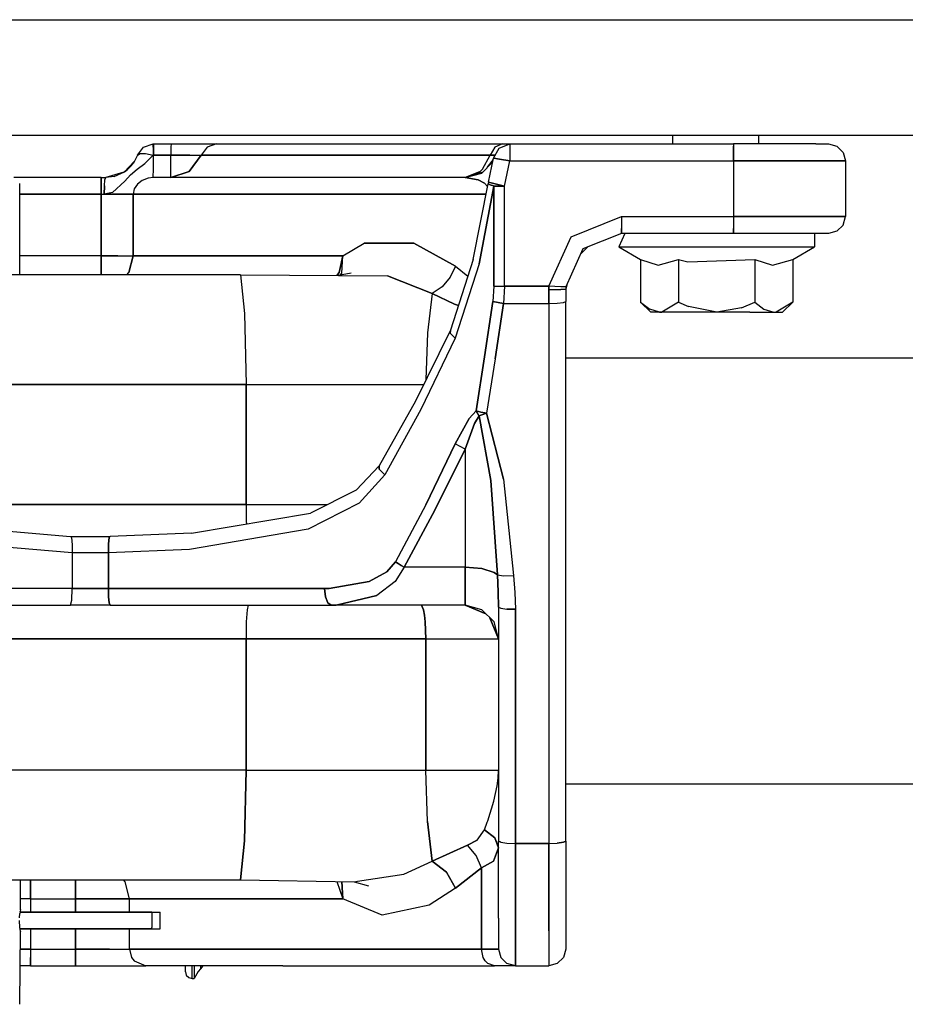
# Model space of a CAD drawing. Units: millimetres. Extents: x 529 to 8113, y 1381 to 5045.
# Drawn here: x 6099 to 6257, y 2722 to 2898 of the extents above; entities that cross this region are included whole.
import ezdxf

# ---------------------------------------------------------------- set-up
doc = ezdxf.new("R2010")
doc.units = ezdxf.units.MM
doc.layers.add('2', color=7, linetype='CONTINUOUS', true_color=0xffffff)

msp = doc.modelspace()

# ---------------------------------------------------------------- linework, layer by layer
at = {"layer": '2', "color": 18, "linetype": 'CONTINUOUS'}
for p, q in [((5972.702148, 2898.45874), (6560.601074, 2898.45874)), ((5972.702148, 2898.45874), (6560.601074, 2898.45874)), ((5375.154785, 2877.818604), (6560.601074, 2877.818604)), ((6215.438965, 2877.818604), (6215.438965, 2876.233643)), ((6230.825195, 2877.818604), (6230.825195, 2876.233643)), ((6120.891113, 2875.683105), (6122.623047, 2876.233643)), ((6122.603516, 2875.683105), (6122.623047, 2876.233643)), ((6122.623047, 2876.233643), (6122.603516, 2875.683105)), ((6122.623047, 2876.233643), (6122.689941, 2876.233643)), ((6122.689941, 2876.233643), (6122.676758, 2875.683105)), ((6122.689941, 2876.233643), (6122.676758, 2875.683105)), ((6122.689941, 2876.233643), (6125.813965, 2876.233643)), ((6125.813965, 2876.233643), (6125.800293, 2875.683105)), ((6125.813965, 2876.233643), (6125.800293, 2875.683105)), ((6125.813965, 2876.233643), (6130.891113, 2876.233643)), ((6130.891113, 2876.233643), (6133.912109, 2876.233643)), ((6133.912109, 2876.233643), (6132.246094, 2875.683105)), ((6133.912109, 2876.233643), (6132.246094, 2875.683105)), ((6133.912109, 2876.233643), (6154.627441, 2876.233643)), ((6154.627441, 2876.233643), (6185.075684, 2876.233643)), ((6185.075684, 2876.233643), (6183.70752, 2875.683105)), ((6185.075684, 2876.233643), (6183.70752, 2875.683105)), ((6184.484863, 2875.465332), (6186.382812, 2876.233643)), ((6185.075684, 2876.233643), (6186.382812, 2876.233643)), ((6186.382812, 2876.233643), (6226.371582, 2876.233643)), ((6186.382812, 2876.233643), (6186.382812, 2876.163086)), ((6186.382812, 2876.233643), (6186.382812, 2876.163086)), ((6186.382812, 2876.163086), (6186.382812, 2875.112305)), ((6186.382812, 2876.163086), (6186.382812, 2875.112305)), ((6234.871094, 2876.233643), (6226.371582, 2876.233643)), ((6226.371582, 2876.233643), (6226.371582, 2875.831787)), ((6226.371582, 2876.233643), (6226.371582, 2875.831787)), ((6241.094238, 2876.233643), (6234.871094, 2876.233643)), ((6241.094238, 2876.233643), (6243.371582, 2876.233643)), ((6243.371582, 2876.233643), (6244.871582, 2875.831787)), ((6119.794922, 2874.233643), (6119.075195, 2872.824219)), ((6119.794922, 2874.233643), (6120.891113, 2875.683105)), ((6119.794922, 2874.233643), (6120.891113, 2875.683105)), ((6119.794922, 2874.233643), (6120.882324, 2875.676758)), ((6119.794922, 2874.233643), (6120.26416, 2874.530518)), ((6119.794922, 2874.233643), (6120.26416, 2874.530518)), ((6120.26416, 2874.530518), (6121.272949, 2874.530518)), ((6120.26416, 2874.530518), (6121.272949, 2874.530518)), ((6120.882324, 2875.676758), (6120.891113, 2875.683105)), ((6121.126465, 2872.729736), (6122.591309, 2874.233398)), ((6121.126465, 2872.729736), (6122.591309, 2874.233398)), ((6121.272949, 2874.530518), (6122.591309, 2874.233398)), ((6121.272949, 2874.530518), (6122.591309, 2874.233398)), ((6122.603516, 2875.683105), (6122.591309, 2874.233398)), ((6122.603516, 2875.683105), (6122.591309, 2874.233398)), ((6122.667969, 2874.233643), (6122.591309, 2874.233398)), ((6122.591309, 2874.233398), (6122.667969, 2874.233643)), ((6122.65625, 2871.786377), (6122.667969, 2874.233643)), ((6122.65625, 2871.786377), (6122.667969, 2874.233643)), ((6122.676758, 2875.683105), (6122.667969, 2874.233643)), ((6122.676758, 2875.683105), (6122.667969, 2874.233643)), ((6122.667969, 2874.233643), (6125.791992, 2874.233643)), ((6125.791992, 2874.233643), (6122.667969, 2874.233643)), ((6125.775391, 2871.334473), (6125.791992, 2874.233643)), ((6125.775391, 2871.334473), (6125.791992, 2874.233643)), ((6125.800293, 2875.683105), (6125.791992, 2874.233643)), ((6125.800293, 2875.683105), (6125.791992, 2874.233643)), ((6129.176758, 2874.233643), (6125.791992, 2874.233643)), ((6125.791992, 2874.233643), (6129.176758, 2874.233643)), ((6129.081543, 2871.334473), (6131.191406, 2874.233643)), ((6131.191406, 2874.233643), (6129.081543, 2871.334473)), ((6129.176758, 2874.233643), (6131.191406, 2874.233643)), ((6129.176758, 2874.233643), (6131.191406, 2874.233643)), ((6132.246094, 2875.683105), (6131.191406, 2874.233643)), ((6132.246094, 2875.683105), (6131.191406, 2874.233643)), ((6131.191406, 2874.233643), (6152.103027, 2874.233643)), ((6152.103027, 2874.233643), (6131.191406, 2874.233643)), ((6152.103027, 2874.233643), (6182.84082, 2874.233643)), ((6182.84082, 2874.233643), (6152.103027, 2874.233643)), ((6181.502441, 2871.728271), (6182.84082, 2874.233643)), ((6181.502441, 2871.728271), (6182.84082, 2874.233643)), ((6183.70752, 2875.683105), (6182.84082, 2874.233643)), ((6183.70752, 2875.683105), (6182.84082, 2874.233643)), ((6182.84082, 2874.233643), (6183.790039, 2874.233643)), ((6183.790039, 2874.233643), (6182.84082, 2874.233643)), ((6183.491211, 2873.704346), (6184.484863, 2875.465332)), ((6186.382812, 2875.112305), (6186.382812, 2873.233643)), ((6186.382812, 2875.112305), (6186.382812, 2873.233643)), ((6226.371582, 2874.733643), (6226.371582, 2875.831787)), ((6226.371582, 2875.831787), (6226.371582, 2874.733643)), ((6226.371582, 2873.233643), (6226.371582, 2874.733643)), ((6226.371582, 2874.733643), (6226.371582, 2873.233643)), ((6244.871582, 2875.831787), (6245.969238, 2874.733643)), ((6245.969238, 2874.733643), (6246.371582, 2873.233643)), ((6119.226074, 2873.119629), (6117.482422, 2871.252197)), ((6119.075195, 2872.824219), (6118.511719, 2872.126465)), ((6119.075195, 2872.824219), (6118.511719, 2872.126465)), ((6119.748535, 2871.706787), (6121.126465, 2872.729736)), ((6119.748535, 2871.706787), (6121.126465, 2872.729736)), ((6181.371094, 2871.037598), (6183.34082, 2873.006836)), ((6182.354492, 2872.020752), (6183.437012, 2873.451416)), ((6182.354492, 2872.020752), (6183.437012, 2873.451416)), ((6182.564941, 2869.413086), (6183.491211, 2873.704346)), ((6183.491211, 2873.704346), (6183.496582, 2873.703613)), ((6183.491211, 2873.704346), (6183.496582, 2873.703613)), ((6184.538086, 2873.533936), (6183.496582, 2873.703613)), ((6183.496582, 2873.703613), (6184.538086, 2873.533936)), ((6186.382812, 2873.233643), (6184.538086, 2873.533936)), ((6184.538086, 2873.533936), (6186.382812, 2873.233643)), ((6185.459473, 2868.692383), (6186.382812, 2873.233643)), ((6185.459473, 2868.692383), (6186.382812, 2873.233643)), ((6186.382812, 2873.233643), (6226.371582, 2873.233643)), ((6186.382812, 2873.233643), (6226.371582, 2873.233643)), ((6226.371582, 2873.233643), (6236.371582, 2873.233643)), ((6236.371582, 2873.233643), (6226.371582, 2873.233643)), ((6226.371582, 2873.233643), (6226.371582, 2863.233643)), ((6226.371582, 2873.233643), (6226.371582, 2863.233643)), ((6236.371582, 2873.233643), (6243.691895, 2873.233643)), ((6243.691895, 2873.233643), (6236.371582, 2873.233643)), ((6243.691895, 2873.233643), (6246.371582, 2873.233643)), ((6246.371582, 2873.233643), (6243.691895, 2873.233643)), ((6246.371582, 2873.233643), (6246.371582, 2863.233643)), ((6117.378418, 2871.205566), (6114.137695, 2870.233643)), ((6115.654297, 2870.428711), (6117.482422, 2871.252197)), ((6117.505859, 2871.277832), (6117.464844, 2871.244385)), ((6118.015137, 2871.654785), (6117.482422, 2871.252197)), ((6117.482422, 2871.252197), (6118.015137, 2871.654785)), ((6117.527832, 2869.606689), (6118.556152, 2870.694336)), ((6117.527832, 2869.606689), (6118.556152, 2870.694336)), ((6118.511719, 2872.126465), (6118.015137, 2871.654785)), ((6118.015137, 2871.654785), (6118.511719, 2872.126465)), ((6118.556152, 2870.694336), (6119.748535, 2871.706787)), ((6118.556152, 2870.694336), (6119.748535, 2871.706787)), ((6122.625, 2870.233643), (6122.65625, 2871.786377)), ((6122.625, 2870.233643), (6122.65625, 2871.786377)), ((6125.749023, 2870.233643), (6125.775391, 2871.334473)), ((6125.749023, 2870.233643), (6125.775391, 2871.334473)), ((6125.749023, 2870.233643), (6129.081543, 2871.334473)), ((6129.081543, 2871.334473), (6125.749023, 2870.233643)), ((6181.108398, 2871.334473), (6178.371094, 2870.233643)), ((6178.371094, 2870.233643), (6181.108398, 2871.334473)), ((6178.371094, 2870.233643), (6181.590332, 2871.256592)), ((6178.371094, 2870.233643), (6181.590332, 2871.256592)), ((6178.371094, 2870.233643), (6181.371094, 2871.037598)), ((6181.502441, 2871.728271), (6181.108398, 2871.334473)), ((6181.108398, 2871.334473), (6181.502441, 2871.728271)), ((6113.337402, 2870.233643), (6097.693848, 2870.233643)), ((6098.77002, 2852.834229), (6098.751465, 2869.159668)), ((6113.317383, 2868.733643), (6113.326172, 2869.831787)), ((6113.326172, 2869.831787), (6113.317383, 2868.733643)), ((6113.326172, 2869.831787), (6113.337402, 2870.233643)), ((6113.337402, 2870.233643), (6113.326172, 2869.831787)), ((6113.337402, 2870.233643), (6114.137695, 2870.233643)), ((6113.886719, 2868.733643), (6113.993164, 2869.831787)), ((6113.886719, 2868.733643), (6113.993164, 2869.831787)), ((6113.993164, 2869.831787), (6114.137695, 2870.233643)), ((6113.993164, 2869.831787), (6114.137695, 2870.233643)), ((6115.654297, 2870.428711), (6114.137695, 2870.233643)), ((6115.654297, 2870.428711), (6114.137695, 2870.233643)), ((6115.368652, 2867.57959), (6117.527832, 2869.606689)), ((6115.368652, 2867.57959), (6117.527832, 2869.606689)), ((6119.787598, 2869.055176), (6119.247559, 2868.198975)), ((6119.787598, 2869.055176), (6119.247559, 2868.198975)), ((6120.628418, 2869.7229), (6119.787598, 2869.055176)), ((6120.628418, 2869.7229), (6119.787598, 2869.055176)), ((6121.708984, 2870.134033), (6120.628418, 2869.7229)), ((6121.708984, 2870.134033), (6120.628418, 2869.7229)), ((6122.625, 2870.233643), (6121.708984, 2870.134033)), ((6122.625, 2870.233643), (6121.708984, 2870.134033)), ((6146.947266, 2870.233643), (6122.625, 2870.233643)), ((6178.371094, 2870.233643), (6146.947266, 2870.233643)), ((6180.73291, 2869.813232), (6178.371094, 2870.233643)), ((6178.371094, 2870.233643), (6180.73291, 2869.813232)), ((6179.826172, 2855.553955), (6182.503418, 2869.110352)), ((6181.842285, 2869.19873), (6180.73291, 2869.813232)), ((6180.73291, 2869.813232), (6181.842285, 2869.19873)), ((6182.405273, 2868.611816), (6181.842285, 2869.19873)), ((6182.405273, 2868.611816), (6181.842285, 2869.19873)), ((6182.564941, 2869.413086), (6182.503418, 2869.110352)), ((6182.503418, 2869.110352), (6182.511719, 2869.0979)), ((6182.511719, 2869.0979), (6182.503418, 2869.110352)), ((6182.511719, 2869.0979), (6182.842773, 2868.910645)), ((6182.842773, 2868.910645), (6182.511719, 2869.0979)), ((6182.564941, 2869.413086), (6183.514648, 2869.176514)), ((6183.514648, 2869.176514), (6182.564941, 2869.413086)), ((6182.842773, 2868.910645), (6183.446289, 2868.71875)), ((6183.446289, 2868.71875), (6182.842773, 2868.910645)), ((6183.514648, 2869.176514), (6185.459473, 2868.692383)), ((6185.459473, 2868.692383), (6183.514648, 2869.176514)), ((6098.753418, 2867.233643), (6113.314941, 2867.233643)), ((6113.314941, 2867.233643), (6098.753418, 2867.233643)), ((6113.314941, 2867.233643), (6113.317383, 2868.733643)), ((6113.317383, 2868.733643), (6113.314941, 2867.233643)), ((6113.314941, 2867.233643), (6113.848145, 2867.233643)), ((6113.314941, 2856.233643), (6113.314941, 2867.233643)), ((6113.314941, 2867.233643), (6113.848145, 2867.233643)), ((6113.314941, 2867.233643), (6113.314941, 2856.233643)), ((6113.886719, 2868.733643), (6113.848145, 2867.233643)), ((6113.848145, 2867.233643), (6113.886719, 2868.733643)), ((6115.368652, 2867.57959), (6113.848145, 2867.233643)), ((6115.368652, 2867.57959), (6113.848145, 2867.233643)), ((6117.12207, 2867.233643), (6113.848145, 2867.233643)), ((6113.848145, 2867.233643), (6117.12207, 2867.233643)), ((6119.058594, 2867.233643), (6117.12207, 2867.233643)), ((6117.12207, 2867.233643), (6119.058594, 2867.233643)), ((6119.247559, 2868.198975), (6119.058594, 2867.233643)), ((6119.247559, 2868.198975), (6119.058594, 2867.233643)), ((6119.058594, 2867.233643), (6119.058594, 2856.233643)), ((6119.058594, 2856.233643), (6119.058594, 2867.233643)), ((6119.058594, 2867.233643), (6144.294434, 2867.233643)), ((6144.294434, 2867.233643), (6119.058594, 2867.233643)), ((6144.294434, 2867.233643), (6182.132812, 2867.233643)), ((6182.132812, 2867.233643), (6144.294434, 2867.233643)), ((6180.880371, 2854.819824), (6183.545898, 2868.692383)), ((6183.545898, 2868.692383), (6180.880371, 2854.819824)), ((6183.446289, 2868.71875), (6183.545898, 2868.692383)), ((6183.545898, 2868.692383), (6183.446289, 2868.71875)), ((6185.459473, 2868.692383), (6183.545898, 2868.692383)), ((6183.545898, 2850.790039), (6183.545898, 2868.692383)), ((6183.545898, 2868.692383), (6185.459473, 2868.692383)), ((6183.545898, 2868.692383), (6183.545898, 2850.790039)), ((6185.459473, 2850.790039), (6185.459473, 2868.692383)), ((6185.459473, 2850.790039), (6185.459473, 2868.692383)), ((6197.378418, 2859.62085), (6206.371582, 2863.233643)), ((6197.378418, 2859.62085), (6206.371582, 2863.233643)), ((6206.371582, 2863.233643), (6226.371582, 2863.233643)), ((6206.371582, 2863.233643), (6206.371582, 2861.733643)), ((6206.371582, 2863.233643), (6206.371582, 2861.733643)), ((6206.371582, 2863.233643), (6226.371582, 2863.233643)), ((6236.371582, 2863.233643), (6226.371582, 2863.233643)), ((6226.371582, 2863.233643), (6236.371582, 2863.233643)), ((6226.371582, 2863.233643), (6226.371582, 2861.733643)), ((6226.371582, 2863.233643), (6226.371582, 2861.733643)), ((6243.691895, 2863.233643), (6236.371582, 2863.233643)), ((6236.371582, 2863.233643), (6243.691895, 2863.233643)), ((6246.371582, 2863.233643), (6243.691895, 2863.233643)), ((6243.691895, 2863.233643), (6246.371582, 2863.233643)), ((6245.969238, 2861.733643), (6246.371582, 2863.233643)), ((6206.371582, 2860.233643), (6199.453125, 2857.454346)), ((6206.926758, 2860.233643), (6205.871582, 2857.83374)), ((6206.371582, 2861.733643), (6206.371582, 2861.112305)), ((6206.371582, 2861.733643), (6206.371582, 2861.112305)), ((6206.371582, 2861.112305), (6206.371582, 2860.635498)), ((6206.371582, 2860.635498), (6206.371582, 2861.112305)), ((6206.371582, 2860.635498), (6206.371582, 2860.233643)), ((6206.371582, 2860.233643), (6206.371582, 2860.635498)), ((6226.371582, 2860.233643), (6206.371582, 2860.233643)), ((6226.371582, 2861.733643), (6226.371582, 2861.112305)), ((6226.371582, 2861.733643), (6226.371582, 2861.112305)), ((6226.371582, 2860.635498), (6226.371582, 2861.112305)), ((6226.371582, 2861.112305), (6226.371582, 2860.635498)), ((6226.371582, 2860.233643), (6226.371582, 2860.635498)), ((6226.371582, 2860.635498), (6226.371582, 2860.233643)), ((6234.871094, 2860.233643), (6226.371582, 2860.233643)), ((6241.094238, 2860.233643), (6234.871094, 2860.233643)), ((6240.871094, 2860.233643), (6240.871094, 2857.83374)), ((6243.371582, 2860.233643), (6241.094238, 2860.233643)), ((6244.871582, 2860.635498), (6243.371582, 2860.233643)), ((6245.969238, 2861.733643), (6244.871582, 2860.635498)), ((6156.537598, 2856.233643), (6160.336914, 2858.473389)), ((6156.537598, 2856.233643), (6160.336914, 2858.473389)), ((6169.228027, 2858.499023), (6160.336914, 2858.473389)), ((6160.336914, 2858.473389), (6169.228027, 2858.499023)), ((6176.6875, 2854.374268), (6169.228027, 2858.499023)), ((6169.228027, 2858.499023), (6176.6875, 2854.374268)), ((6193.383301, 2850.790039), (6197.378418, 2859.62085)), ((6193.383301, 2850.790039), (6197.378418, 2859.62085)), ((6199.453125, 2857.454346), (6196.380371, 2850.661621)), ((6200.253418, 2857.775879), (6199.058105, 2856.580322)), ((6205.871582, 2857.83374), (6206.926758, 2857.83374)), ((6205.871582, 2857.83374), (6209.757324, 2855.590088)), ((6205.871582, 2857.83374), (6206.926758, 2857.83374)), ((6206.926758, 2857.83374), (6209.96582, 2857.83374)), ((6206.926758, 2857.83374), (6209.96582, 2857.83374)), ((6209.96582, 2857.83374), (6214.621582, 2857.83374)), ((6209.96582, 2857.83374), (6214.621582, 2857.83374)), ((6214.621582, 2857.83374), (6220.33252, 2857.83374)), ((6214.621582, 2857.83374), (6220.33252, 2857.83374)), ((6220.33252, 2857.83374), (6226.410645, 2857.83374)), ((6220.33252, 2857.83374), (6226.410645, 2857.83374)), ((6226.410645, 2857.83374), (6232.121582, 2857.83374)), ((6226.410645, 2857.83374), (6232.121582, 2857.83374)), ((6232.121582, 2857.83374), (6236.777344, 2857.83374)), ((6232.121582, 2857.83374), (6236.777344, 2857.83374)), ((6236.777344, 2857.83374), (6239.816406, 2857.83374)), ((6236.777344, 2857.83374), (6239.816406, 2857.83374)), ((6236.984863, 2855.590088), (6240.871094, 2857.83374)), ((6239.816406, 2857.83374), (6240.871094, 2857.83374)), ((6239.816406, 2857.83374), (6240.871094, 2857.83374)), ((6113.314941, 2856.233643), (6098.766113, 2856.233643)), ((6113.314941, 2856.233643), (6098.766113, 2856.233643)), ((6113.30957, 2853.556641), (6113.313965, 2855.370117)), ((6113.313965, 2855.370117), (6113.30957, 2853.556641)), ((6113.313965, 2855.370117), (6113.314941, 2856.233643)), ((6113.314941, 2856.233643), (6113.313965, 2855.370117)), ((6113.314941, 2856.233643), (6116.284668, 2856.233643)), ((6116.284668, 2856.233643), (6113.314941, 2856.233643)), ((6116.284668, 2856.233643), (6118.483398, 2856.233643)), ((6116.284668, 2856.233643), (6118.483398, 2856.233643)), ((6119.058594, 2856.233643), (6118.282715, 2853.233643)), ((6118.282715, 2853.233643), (6119.058594, 2856.233643)), ((6118.483398, 2856.233643), (6119.058594, 2856.233643)), ((6118.483398, 2856.233643), (6119.058594, 2856.233643)), ((6134.610352, 2856.233643), (6119.058594, 2856.233643)), ((6119.058594, 2856.233643), (6134.610352, 2856.233643)), ((6156.537598, 2856.233643), (6134.610352, 2856.233643)), ((6134.610352, 2856.233643), (6156.537598, 2856.233643)), ((6156.537598, 2856.233643), (6155.858887, 2853.233643)), ((6155.858887, 2853.233643), (6156.537598, 2856.233643)), ((6156.368652, 2853.09375), (6156.537598, 2856.233643)), ((6156.368652, 2853.09375), (6156.537598, 2856.233643)), ((6179.826172, 2855.553955), (6175.799805, 2842.922852)), ((6180.880371, 2854.819824), (6176.626953, 2841.519531)), ((6180.880371, 2854.819824), (6176.626953, 2841.519531)), ((6209.757324, 2855.590088), (6209.757324, 2847.95752)), ((6209.757324, 2855.590088), (6212.918945, 2854.542725)), ((6209.757324, 2855.590088), (6212.918945, 2854.542725)), ((6212.918945, 2854.542725), (6216.564453, 2855.590088)), ((6212.918945, 2854.542725), (6216.564453, 2855.590088)), ((6216.564453, 2855.590088), (6216.564453, 2847.95752)), ((6216.564453, 2855.590088), (6216.564453, 2847.95752)), ((6216.564453, 2855.590088), (6218.231445, 2855.155762)), ((6216.564453, 2855.590088), (6218.231445, 2855.155762)), ((6218.231445, 2855.155762), (6230.178223, 2855.590088)), ((6218.231445, 2855.155762), (6230.178223, 2855.590088)), ((6230.178223, 2855.590088), (6230.178223, 2847.95752)), ((6230.178223, 2855.590088), (6230.178223, 2847.95752)), ((6230.178223, 2855.590088), (6233.339355, 2854.542725)), ((6230.178223, 2855.590088), (6233.339355, 2854.542725)), ((6233.339355, 2854.542725), (6236.984863, 2855.590088)), ((6233.339355, 2854.542725), (6236.984863, 2855.590088)), ((6236.984863, 2855.590088), (6236.984863, 2847.95752)), ((6113.305664, 2852.834229), (6113.30957, 2853.519287)), ((6113.30957, 2853.519287), (6113.305664, 2852.834229)), ((6113.30957, 2853.519287), (6113.30957, 2853.556641)), ((6113.30957, 2853.556641), (6113.30957, 2853.519287)), ((6117.897461, 2852.834229), (6118.282715, 2853.233643)), ((6117.897461, 2852.834229), (6118.282715, 2853.233643)), ((6155.858887, 2853.233643), (6155.429688, 2852.72583)), ((6155.429688, 2852.72583), (6155.858887, 2853.233643)), ((6158.021973, 2853.128174), (6155.723145, 2852.724121)), ((6156.072266, 2852.7854), (6156.368652, 2853.09375)), ((6156.082031, 2852.787109), (6156.368652, 2853.09375)), ((6176.6875, 2854.374268), (6175.741211, 2852.385498)), ((6176.6875, 2854.374268), (6175.741211, 2852.385498)), ((6176.6875, 2854.374268), (6178.878418, 2852.580811)), ((6176.6875, 2854.374268), (6178.878418, 2852.580811)), ((6138.257812, 2852.834229), (6074.43457, 2852.834229)), ((6138.257812, 2852.834229), (6138.946777, 2845.891846)), ((6138.257812, 2852.834229), (6138.946777, 2845.891846)), ((6138.257812, 2852.834229), (6164.521484, 2852.668457)), ((6172.469238, 2849.495605), (6164.521484, 2852.668457)), ((6164.521484, 2852.668457), (6172.469238, 2849.495605)), ((6175.741211, 2852.385498), (6174.265137, 2850.678711)), ((6175.741211, 2852.385498), (6174.265137, 2850.678711)), ((6172.469238, 2849.495605), (6171.657715, 2842.426025)), ((6172.469238, 2849.495605), (6171.657715, 2842.426025)), ((6174.265137, 2850.678711), (6172.469238, 2849.495605)), ((6174.265137, 2850.678711), (6172.469238, 2849.495605)), ((6176.511719, 2847.586914), (6172.469238, 2849.495605)), ((6172.469238, 2849.495605), (6176.511719, 2847.586914)), ((6183.545898, 2850.790039), (6183.344727, 2848.061279)), ((6183.545898, 2850.790039), (6183.344727, 2848.061279)), ((6183.545898, 2850.790039), (6185.459473, 2850.790039)), ((6183.545898, 2850.790039), (6185.459473, 2850.790039)), ((6185.459473, 2850.790039), (6185.253906, 2847.689209)), ((6185.459473, 2850.790039), (6185.253906, 2847.689209)), ((6185.459473, 2850.790039), (6193.383301, 2850.790039)), ((6193.383301, 2850.790039), (6185.459473, 2850.790039)), ((6193.371094, 2850.157715), (6193.383301, 2850.790039)), ((6193.383301, 2850.790039), (6193.371094, 2850.157715)), ((6195.492676, 2850.180176), (6193.371094, 2850.157715)), ((6193.371094, 2850.157715), (6195.492676, 2850.180176)), ((6193.371094, 2850.157715), (6193.371094, 2847.689209)), ((6193.371094, 2847.689209), (6193.371094, 2850.157715)), ((6195.50293, 2850.699219), (6193.383301, 2850.790039)), ((6195.50293, 2850.699219), (6193.383301, 2850.790039)), ((6196.371582, 2850.233643), (6195.492676, 2850.180176)), ((6195.492676, 2850.180176), (6196.371582, 2850.233643)), ((6195.979004, 2850.678955), (6195.50293, 2850.699219)), ((6195.979004, 2850.678955), (6195.50293, 2850.699219)), ((6196.380371, 2850.661621), (6195.979004, 2850.678955)), ((6196.380371, 2850.661621), (6195.979004, 2850.678955)), ((6196.639648, 2851.234131), (6196.371582, 2850.233643)), ((6196.380371, 2850.661621), (6196.371582, 2850.233643)), ((6196.371582, 2850.233643), (6196.371582, 2848.061279)), ((6181.858887, 2838.177979), (6183.344727, 2848.061279)), ((6183.344727, 2848.061279), (6181.858887, 2838.177979)), ((6183.344727, 2848.061279), (6185.253906, 2847.689209)), ((6185.253906, 2847.689209), (6183.344727, 2848.061279)), ((6193.371094, 2847.689209), (6194.871582, 2847.739014)), ((6193.371094, 2847.689209), (6194.871582, 2847.739014)), ((6194.871582, 2847.739014), (6195.969238, 2847.875244)), ((6194.871582, 2847.739014), (6195.969238, 2847.875244)), ((6195.969238, 2847.875244), (6196.371582, 2848.061279)), ((6195.969238, 2847.875244), (6196.371582, 2848.061279)), ((6196.371582, 2751.504883), (6196.371582, 2848.061279)), ((6209.757324, 2847.95752), (6211.581055, 2846.133545)), ((6209.757324, 2847.95752), (6211.39209, 2846.653076)), ((6209.757324, 2847.95752), (6211.39209, 2846.653076)), ((6216.564453, 2847.95752), (6213.587891, 2846.164551)), ((6216.564453, 2847.95752), (6213.587891, 2846.164551)), ((6216.564453, 2847.95752), (6218.316406, 2847.171631)), ((6216.564453, 2847.95752), (6218.316406, 2847.171631)), ((6227.779297, 2846.930908), (6230.178223, 2847.95752)), ((6227.779297, 2846.930908), (6230.178223, 2847.95752)), ((6230.178223, 2847.95752), (6231.812988, 2846.653076)), ((6230.178223, 2847.95752), (6231.812988, 2846.653076)), ((6236.984863, 2847.95752), (6234.009277, 2846.164551)), ((6236.984863, 2847.95752), (6234.009277, 2846.164551)), ((6236.984863, 2847.95752), (6235.161133, 2846.133545)), ((6177.210938, 2847.348877), (6176.511719, 2847.586914)), ((6176.511719, 2847.586914), (6177.210938, 2847.348877)), ((6183.733887, 2837.805664), (6185.253906, 2847.689209)), ((6185.253906, 2847.689209), (6183.733887, 2837.805664)), ((6185.253906, 2847.689209), (6193.371094, 2847.689209)), ((6185.253906, 2847.689209), (6193.371094, 2847.689209)), ((6193.371094, 2847.689209), (6193.371094, 2751.132812)), ((6193.371094, 2847.689209), (6193.371094, 2751.132812)), ((6213.161133, 2846.133545), (6211.39209, 2846.653076)), ((6213.161133, 2846.133545), (6211.39209, 2846.653076)), ((6213.161133, 2846.133545), (6211.581055, 2846.133545)), ((6213.161133, 2846.133545), (6213.587891, 2846.164551)), ((6213.161133, 2846.133545), (6213.587891, 2846.164551)), ((6217.476074, 2846.133545), (6213.161133, 2846.133545)), ((6223.371582, 2846.133545), (6217.476074, 2846.133545)), ((6223.371582, 2846.133545), (6218.316406, 2847.171631)), ((6223.371582, 2846.133545), (6218.316406, 2847.171631)), ((6227.779297, 2846.930908), (6223.371582, 2846.133545)), ((6227.779297, 2846.930908), (6223.371582, 2846.133545)), ((6229.266602, 2846.133545), (6223.371582, 2846.133545)), ((6229.266602, 2846.133545), (6233.582031, 2846.133545)), ((6231.812988, 2846.653076), (6233.582031, 2846.133545)), ((6231.812988, 2846.653076), (6233.582031, 2846.133545)), ((6233.582031, 2846.133545), (6234.009277, 2846.164551)), ((6233.582031, 2846.133545), (6234.009277, 2846.164551)), ((6233.582031, 2846.133545), (6235.161133, 2846.133545)), ((6138.946777, 2845.891846), (6139.216797, 2833.233643)), ((6138.946777, 2845.891846), (6139.216797, 2833.233643)), ((6175.799805, 2842.922852), (6169.516113, 2830.244385)), ((6175.799805, 2842.922852), (6175.732422, 2842.376953)), ((6175.799805, 2842.922852), (6175.732422, 2842.376953)), ((6176.626953, 2841.519531), (6170.450684, 2828.738037)), ((6176.626953, 2841.519531), (6170.450684, 2828.738037)), ((6171.657715, 2842.426025), (6171.38623, 2834.017822)), ((6171.657715, 2842.426025), (6171.38623, 2834.017822)), ((6175.732422, 2842.376953), (6176.626953, 2841.519531)), ((6175.732422, 2842.376953), (6176.626953, 2841.519531)), ((6180.355957, 2828.474365), (6181.858887, 2838.177979)), ((6181.858887, 2838.177979), (6180.355957, 2828.474365)), ((6183.733887, 2837.805664), (6182.196289, 2828.102295)), ((6183.733887, 2837.805664), (6182.196289, 2828.102295)), ((6312.775391, 2837.89502), (6196.371582, 2837.89502)), ((6078.210449, 2833.233643), (6139.216797, 2833.233643)), ((6139.216797, 2833.233643), (6078.210449, 2833.233643)), ((6139.216797, 2833.233643), (6170.997559, 2833.233643)), ((6139.216797, 2833.233643), (6139.216797, 2811.723633)), ((6139.216797, 2811.723633), (6139.216797, 2833.233643)), ((6139.216797, 2833.233643), (6170.997559, 2833.233643)), ((6169.516113, 2830.244385), (6163.014648, 2818.682861)), ((6170.450684, 2828.738037), (6164.043945, 2817.059082)), ((6170.450684, 2828.738037), (6164.043945, 2817.059082)), ((6180.355957, 2828.474365), (6179.140137, 2827.122314)), ((6179.140137, 2827.122314), (6180.355957, 2828.474365)), ((6180.355957, 2828.474365), (6181.22168, 2828.277588)), ((6180.920898, 2827.611328), (6180.355957, 2828.474365)), ((6181.22168, 2828.277588), (6180.355957, 2828.474365)), ((6180.920898, 2827.611328), (6180.355957, 2828.474365)), ((6179.140137, 2827.122314), (6176.617676, 2822.62085)), ((6176.617676, 2822.62085), (6179.140137, 2827.122314)), ((6180.091797, 2826.20874), (6180.920898, 2827.611328)), ((6180.920898, 2827.611328), (6180.091797, 2826.20874)), ((6181.223145, 2827.719727), (6180.920898, 2827.611328)), ((6180.920898, 2827.611328), (6181.223145, 2827.719727)), ((6180.920898, 2827.611328), (6182.968262, 2816.010254)), ((6182.968262, 2816.010254), (6180.920898, 2827.611328)), ((6181.22168, 2828.277588), (6181.92334, 2828.147217)), ((6181.92334, 2828.147217), (6181.22168, 2828.277588)), ((6181.540039, 2827.838623), (6181.223145, 2827.719727)), ((6181.223145, 2827.719727), (6181.540039, 2827.838623)), ((6182.196289, 2828.102295), (6181.540039, 2827.838623)), ((6181.540039, 2827.838623), (6182.196289, 2828.102295)), ((6181.92334, 2828.147217), (6182.196289, 2828.102295)), ((6182.196289, 2828.102295), (6181.92334, 2828.147217)), ((6185.266113, 2816.250977), (6182.196289, 2828.102295)), ((6182.196289, 2828.102295), (6185.266113, 2816.250977)), ((6178.371094, 2821.667236), (6180.091797, 2826.20874)), ((6180.091797, 2826.20874), (6178.371094, 2821.667236)), ((6176.617676, 2822.62085), (6171.371094, 2811.666992)), ((6171.371094, 2811.666992), (6176.617676, 2822.62085)), ((6173.003906, 2810.713379), (6178.371094, 2821.667236)), ((6178.371094, 2821.667236), (6173.003906, 2810.713379)), ((6178.371094, 2821.667236), (6176.617676, 2822.62085)), ((6178.371094, 2821.667236), (6176.617676, 2822.62085)), ((6178.371094, 2821.667236), (6178.371094, 2800.555176)), ((6178.371094, 2821.667236), (6178.371094, 2800.555176)), ((6163.014648, 2818.682861), (6158.901367, 2814.288086)), ((6163.014648, 2818.682861), (6163.047852, 2818.068359)), ((6163.047852, 2818.068359), (6163.014648, 2818.682861)), ((6163.047852, 2818.068359), (6164.043945, 2817.059082)), ((6163.047852, 2818.068359), (6164.043945, 2817.059082)), ((6164.043945, 2817.059082), (6159.420898, 2811.962646)), ((6164.043945, 2817.059082), (6159.420898, 2811.962646)), ((6185.266113, 2816.250977), (6187.059082, 2799.023193)), ((6185.266113, 2816.250977), (6187.059082, 2799.023193)), ((6158.901367, 2814.288086), (6150.723145, 2810.186523)), ((6182.968262, 2816.010254), (6184.163086, 2799.14624)), ((6184.163086, 2799.14624), (6182.968262, 2816.010254)), ((6139.216797, 2811.723633), (6078.210449, 2811.723633)), ((6078.210449, 2811.723633), (6139.216797, 2811.723633)), ((6139.216797, 2811.723633), (6139.265137, 2808.72876)), ((6139.216797, 2811.723633), (6153.788086, 2811.723633)), ((6139.216797, 2811.723633), (6153.788086, 2811.723633)), ((6139.216797, 2811.723633), (6139.265137, 2808.72876)), ((6159.420898, 2811.962646), (6150.305664, 2807.323975)), ((6159.420898, 2811.962646), (6150.305664, 2807.323975)), ((6171.371094, 2811.666992), (6165.956055, 2801.508789)), ((6171.371094, 2811.666992), (6165.956055, 2801.508789)), ((6129.443359, 2806.629395), (6150.723145, 2810.186523)), ((6167.463867, 2800.555176), (6173.003906, 2810.713379)), ((6173.003906, 2810.713379), (6167.463867, 2800.555176)), ((6078.158691, 2808.596436), (6107.820312, 2806.026855)), ((6150.305664, 2807.323975), (6129.095215, 2803.680664)), ((6150.305664, 2807.323975), (6129.095215, 2803.680664)), ((6139.265137, 2808.72876), (6139.291992, 2808.275879)), ((6139.265137, 2808.72876), (6139.291992, 2808.275879)), ((6108.143555, 2803.075684), (6078.597168, 2805.653809)), ((6108.143555, 2803.075684), (6078.597168, 2805.653809)), ((6107.820312, 2806.026855), (6107.959473, 2805.976074)), ((6107.820312, 2806.026855), (6114.922363, 2806.026855)), ((6107.820312, 2806.026855), (6107.959473, 2805.976074)), ((6107.959473, 2805.976074), (6108.072266, 2805.378418)), ((6107.959473, 2805.976074), (6108.072266, 2805.378418)), ((6114.741699, 2805.834229), (6114.620605, 2804.728271)), ((6114.620605, 2804.728271), (6114.741699, 2805.834229)), ((6114.922363, 2806.026855), (6114.741699, 2805.834229)), ((6114.741699, 2805.834229), (6114.922363, 2806.026855)), ((6129.443359, 2806.629395), (6114.922363, 2806.026855)), ((6108.072266, 2805.378418), (6108.137695, 2804.346924)), ((6108.072266, 2805.378418), (6108.137695, 2804.346924)), ((6108.137695, 2804.346924), (6108.143555, 2803.075684)), ((6108.137695, 2804.346924), (6108.143555, 2803.075684)), ((6114.620605, 2804.728271), (6114.599609, 2803.075684)), ((6114.599609, 2803.075684), (6114.620605, 2804.728271)), ((6114.599609, 2803.075684), (6108.143555, 2803.075684)), ((6114.599609, 2803.075684), (6108.143555, 2803.075684)), ((6108.143555, 2803.075684), (6108.143555, 2796.733643)), ((6108.143555, 2803.075684), (6108.143555, 2796.733643)), ((6129.095215, 2803.680664), (6114.599609, 2803.075684)), ((6129.095215, 2803.680664), (6114.599609, 2803.075684)), ((6114.599609, 2803.075684), (6114.599609, 2796.733643)), ((6114.599609, 2796.733643), (6114.599609, 2803.075684)), ((6165.956055, 2801.508789), (6164.387695, 2799.697021)), ((6164.387695, 2799.697021), (6165.956055, 2801.508789)), ((6167.463867, 2800.555176), (6165.859375, 2797.967041)), ((6167.463867, 2800.555176), (6165.859375, 2797.967041)), ((6165.956055, 2801.508789), (6166.422852, 2801.172607)), ((6166.422852, 2801.172607), (6165.956055, 2801.508789)), ((6166.422852, 2801.172607), (6166.932129, 2800.850342)), ((6166.932129, 2800.850342), (6166.422852, 2801.172607)), ((6166.932129, 2800.850342), (6167.463867, 2800.555176)), ((6167.463867, 2800.555176), (6166.932129, 2800.850342)), ((6178.371094, 2800.555176), (6167.463867, 2800.555176)), ((6178.371094, 2800.555176), (6167.463867, 2800.555176)), ((6178.371094, 2800.555176), (6178.371094, 2795.616211)), ((6178.371094, 2800.555176), (6181.371094, 2800.299805)), ((6178.371094, 2795.616211), (6178.371094, 2800.555176)), ((6181.371094, 2800.299805), (6178.371094, 2800.555176)), ((6181.371094, 2800.299805), (6183.567383, 2799.601807)), ((6183.567383, 2799.601807), (6181.371094, 2800.299805)), ((6164.387695, 2799.697021), (6161.221191, 2797.957031)), ((6161.221191, 2797.957031), (6164.387695, 2799.697021)), ((6183.567383, 2799.601807), (6184.163086, 2799.14624)), ((6184.163086, 2799.14624), (6183.567383, 2799.601807)), ((6184.163086, 2799.14624), (6185.231934, 2799.003418)), ((6184.293945, 2796.138672), (6184.163086, 2799.14624)), ((6184.163086, 2799.14624), (6185.231934, 2799.003418)), ((6184.163086, 2799.14624), (6184.293945, 2796.138672)), ((6185.231934, 2799.003418), (6187.059082, 2799.023193)), ((6185.231934, 2799.003418), (6187.059082, 2799.023193)), ((6187.059082, 2799.023193), (6187.254883, 2796.009521)), ((6187.059082, 2799.023193), (6187.254883, 2796.009521)), ((6108.143555, 2796.733643), (6069.503906, 2796.733643)), ((6108.143555, 2796.733643), (6069.503906, 2796.733643)), ((6108.048828, 2794.612305), (6108.143555, 2796.733643)), ((6108.048828, 2794.612305), (6108.143555, 2796.733643)), ((6114.599609, 2796.733643), (6108.143555, 2796.733643)), ((6108.143555, 2796.733643), (6114.599609, 2796.733643)), ((6114.642578, 2795.233643), (6114.599609, 2796.733643)), ((6114.599609, 2796.733643), (6153.239258, 2796.733643)), ((6114.599609, 2796.733643), (6114.642578, 2795.233643)), ((6153.239258, 2796.733643), (6114.599609, 2796.733643)), ((6154.103027, 2796.744873), (6153.239258, 2796.733643)), ((6153.239258, 2796.733643), (6154.103027, 2796.744873)), ((6153.239258, 2796.733643), (6153.401855, 2795.233643)), ((6153.401855, 2795.233643), (6153.239258, 2796.733643)), ((6161.221191, 2797.957031), (6154.103027, 2796.744873)), ((6154.103027, 2796.744873), (6161.221191, 2797.957031)), ((6165.859375, 2797.967041), (6162.619629, 2795.481445)), ((6165.859375, 2797.967041), (6162.619629, 2795.481445)), ((6114.760742, 2794.135498), (6114.642578, 2795.233643)), ((6114.642578, 2795.233643), (6114.760742, 2794.135498)), ((6153.401855, 2795.233643), (6153.84668, 2794.135498)), ((6153.84668, 2794.135498), (6153.401855, 2795.233643)), ((6155.336914, 2793.749512), (6162.619629, 2795.481445)), ((6162.619629, 2795.481445), (6155.336914, 2793.749512)), ((6178.371094, 2795.616211), (6178.371094, 2793.733643)), ((6178.371094, 2793.733643), (6178.371094, 2795.616211)), ((6184.371094, 2793.36792), (6184.293945, 2796.138672)), ((6184.293945, 2796.138672), (6184.371094, 2793.36792)), ((6187.254883, 2796.009521), (6187.371094, 2792.99585)), ((6187.254883, 2796.009521), (6187.371094, 2792.99585)), ((6068.289062, 2793.733643), (6107.820312, 2793.733643)), ((6107.820312, 2793.733643), (6108.048828, 2794.612305)), ((6107.820312, 2793.733643), (6108.048828, 2794.612305)), ((6114.922363, 2793.733643), (6107.820312, 2793.733643)), ((6114.922363, 2793.733643), (6114.760742, 2794.135498)), ((6114.760742, 2794.135498), (6114.922363, 2793.733643)), ((6114.922363, 2793.733643), (6154.453613, 2793.733643)), ((6139.576172, 2793.733643), (6139.396484, 2792.929932)), ((6139.576172, 2793.733643), (6139.396484, 2792.929932)), ((6153.84668, 2794.135498), (6154.453613, 2793.733643)), ((6154.453613, 2793.733643), (6153.84668, 2794.135498)), ((6154.453613, 2793.733643), (6155.336914, 2793.749512)), ((6155.336914, 2793.749512), (6154.453613, 2793.733643)), ((6178.371094, 2793.733643), (6154.453613, 2793.733643)), ((6170.564941, 2793.733643), (6170.962891, 2792.929932)), ((6170.962891, 2792.929932), (6170.564941, 2793.733643)), ((6181.371094, 2792.929932), (6178.371094, 2793.733643)), ((6182.120117, 2792.180664), (6178.371094, 2793.733643)), ((6178.371094, 2793.733643), (6182.120117, 2792.180664)), ((6184.371094, 2793.36792), (6184.773438, 2793.181885)), ((6184.371094, 2793.36792), (6184.773438, 2793.181885)), ((6184.371094, 2793.36792), (6184.371094, 2751.504883)), ((6184.773438, 2793.181885), (6185.871582, 2793.045654)), ((6184.773438, 2793.181885), (6185.871582, 2793.045654)), ((6139.396484, 2792.929932), (6139.265137, 2790.733643)), ((6139.396484, 2792.929932), (6139.265137, 2790.733643)), ((6170.962891, 2792.929932), (6171.12793, 2791.976318)), ((6171.12793, 2791.976318), (6170.962891, 2792.929932)), ((6171.12793, 2791.976318), (6171.254395, 2790.733643)), ((6171.254395, 2790.733643), (6171.12793, 2791.976318)), ((6183.567383, 2790.733643), (6181.371094, 2792.929932)), ((6184.371094, 2787.733643), (6182.818359, 2791.48291)), ((6182.818359, 2791.48291), (6184.371094, 2787.733643)), ((6187.371094, 2792.99585), (6185.871582, 2793.045654)), ((6185.871582, 2793.045654), (6187.371094, 2792.99585)), ((6187.371094, 2792.99585), (6187.371094, 2751.132812)), ((6187.371094, 2751.132812), (6187.371094, 2792.99585)), ((6139.265137, 2790.733643), (6139.216797, 2787.733643)), ((6139.265137, 2790.733643), (6139.216797, 2787.733643)), ((6171.254395, 2790.733643), (6171.36084, 2787.733643)), ((6171.36084, 2787.733643), (6171.254395, 2790.733643)), ((6184.371094, 2787.733643), (6183.567383, 2790.733643)), ((6078.210449, 2787.733643), (6139.216797, 2787.733643)), ((6139.216797, 2787.733643), (6078.210449, 2787.733643)), ((6171.36084, 2787.733643), (6139.216797, 2787.733643)), ((6139.216797, 2787.733643), (6139.216797, 2764.233643)), ((6139.216797, 2764.233643), (6139.216797, 2787.733643)), ((6139.216797, 2787.733643), (6171.36084, 2787.733643)), ((6171.36084, 2787.733643), (6180.659668, 2787.733643)), ((6171.36084, 2787.733643), (6180.659668, 2787.733643)), ((6171.36084, 2787.733643), (6171.36084, 2764.233643)), ((6171.36084, 2764.233643), (6171.36084, 2787.733643)), ((6180.659668, 2787.733643), (6184.371094, 2787.733643)), ((6180.659668, 2787.733643), (6184.371094, 2787.733643)), ((6139.216797, 2764.233643), (6078.210449, 2764.233643)), ((6139.216797, 2764.233643), (6078.210449, 2764.233643)), ((6139.216797, 2764.233643), (6138.946777, 2751.575439)), ((6138.946777, 2751.575439), (6139.216797, 2764.233643)), ((6139.216797, 2764.233643), (6171.36084, 2764.233643)), ((6139.216797, 2764.233643), (6171.36084, 2764.233643)), ((6171.36084, 2764.233643), (6180.702148, 2764.233643)), ((6171.657715, 2755.041016), (6171.36084, 2764.233643)), ((6171.36084, 2764.233643), (6180.702148, 2764.233643)), ((6171.657715, 2755.041016), (6171.36084, 2764.233643)), ((6180.702148, 2764.233643), (6184.371094, 2764.233643)), ((6180.702148, 2764.233643), (6184.371094, 2764.233643)), ((6184.3125, 2762.812256), (6184.371094, 2764.212158)), ((6184.3125, 2762.812256), (6184.371094, 2764.212158)), ((6184.145508, 2761.417725), (6184.3125, 2762.812256)), ((6184.145508, 2761.417725), (6184.3125, 2762.812256)), ((6312.775391, 2761.695068), (6196.371582, 2761.695068)), ((6183.543945, 2758.667725), (6184.145508, 2761.417725)), ((6183.543945, 2758.667725), (6184.145508, 2761.417725)), ((6182.43457, 2755.14624), (6183.543945, 2758.667725)), ((6182.43457, 2755.14624), (6183.543945, 2758.667725)), ((6172.469238, 2747.97168), (6171.657715, 2755.041016)), ((6171.657715, 2755.041016), (6172.469238, 2747.97168)), ((6181.871094, 2753.531006), (6182.361816, 2754.933838)), ((6181.871094, 2753.531006), (6182.361816, 2754.933838)), ((6182.361816, 2754.933838), (6182.43457, 2755.14624)), ((6182.361816, 2754.933838), (6182.43457, 2755.14624)), ((6180.566895, 2751.706299), (6181.871094, 2753.531006)), ((6180.566895, 2751.706299), (6181.871094, 2753.531006)), ((6181.871094, 2753.531006), (6183.709473, 2752.124756)), ((6183.709473, 2752.124756), (6181.871094, 2753.531006)), ((6138.946777, 2751.575439), (6138.257812, 2744.633057)), ((6138.257812, 2744.633057), (6138.946777, 2751.575439)), ((6178.803223, 2750.782715), (6180.566895, 2751.706299)), ((6180.566895, 2751.706299), (6178.803223, 2750.782715)), ((6183.709473, 2752.124756), (6184.371094, 2750.320312)), ((6184.371094, 2750.320312), (6183.709473, 2752.124756)), ((6184.371094, 2751.504883), (6184.773438, 2751.318848)), ((6184.773438, 2751.318848), (6184.371094, 2751.504883)), ((6184.371094, 2737.740723), (6184.371094, 2751.504883)), ((6184.773438, 2751.318848), (6185.871582, 2751.182617)), ((6184.773438, 2751.318848), (6185.871582, 2751.182617)), ((6185.871582, 2751.182617), (6187.371094, 2751.132812)), ((6185.871582, 2751.182617), (6187.371094, 2751.132812)), ((6193.371094, 2751.132812), (6187.371094, 2751.132812)), ((6187.371094, 2751.132812), (6193.371094, 2751.132812)), ((6187.371094, 2751.132812), (6187.371094, 2735.491699)), ((6187.371094, 2735.491699), (6187.371094, 2751.132812)), ((6193.371094, 2751.132812), (6194.871582, 2751.182617)), ((6193.371094, 2751.132812), (6194.871582, 2751.182617)), ((6193.371094, 2751.132812), (6193.371094, 2735.491699)), ((6193.371094, 2735.491699), (6193.371094, 2751.132812)), ((6194.871582, 2751.182617), (6195.969238, 2751.318848)), ((6195.969238, 2751.318848), (6194.871582, 2751.182617)), ((6195.969238, 2751.318848), (6196.371582, 2751.504883)), ((6196.371582, 2751.504883), (6195.969238, 2751.318848)), ((6196.371582, 2751.504883), (6196.371582, 2737.740723)), ((6172.469238, 2747.97168), (6178.803223, 2750.782715)), ((6178.803223, 2750.782715), (6172.469238, 2747.97168)), ((6180.360352, 2748.945312), (6178.803223, 2750.782715)), ((6180.360352, 2748.945312), (6178.803223, 2750.782715)), ((6184.371094, 2750.320312), (6183.438965, 2747.947998)), ((6183.438965, 2747.947998), (6184.371094, 2750.320312)), ((6167.418945, 2745.641846), (6172.469238, 2747.97168)), ((6167.418945, 2745.641846), (6172.469238, 2747.97168)), ((6175.058105, 2745.987061), (6172.469238, 2747.97168)), ((6172.469238, 2747.97168), (6175.058105, 2745.987061)), ((6181.322266, 2746.747559), (6180.360352, 2748.945312)), ((6181.322266, 2746.747559), (6180.360352, 2748.945312)), ((6183.438965, 2747.947998), (6181.322266, 2746.747559)), ((6181.322266, 2746.747559), (6183.438965, 2747.947998)), ((6159.177734, 2744.363525), (6167.418945, 2745.641846)), ((6159.177734, 2744.363525), (6167.418945, 2745.641846)), ((6176.6875, 2743.093262), (6175.058105, 2745.987061)), ((6175.058105, 2745.987061), (6176.6875, 2743.093262)), ((6176.6875, 2743.093262), (6181.322266, 2746.747559)), ((6181.322266, 2746.747559), (6176.6875, 2743.093262)), ((6181.322266, 2732.233643), (6181.322266, 2746.747559)), ((6181.322266, 2746.747559), (6181.322266, 2732.233643)), ((6074.43457, 2744.633057), (6138.257812, 2744.633057)), ((6098.896484, 2739.314453), (6098.890625, 2744.633057)), ((6100.711426, 2744.633057), (6100.711426, 2744.233643)), ((6100.711426, 2744.233643), (6100.711426, 2744.633057)), ((6100.711426, 2744.233643), (6100.711426, 2741.233643)), ((6100.711426, 2741.233643), (6100.711426, 2744.233643)), ((6108.710449, 2744.233643), (6108.710449, 2744.633057)), ((6108.710449, 2744.633057), (6108.710449, 2744.233643)), ((6108.710449, 2741.233643), (6108.710449, 2744.233643)), ((6108.710449, 2744.233643), (6108.710449, 2741.233643)), ((6117.604492, 2744.233643), (6117.308105, 2744.633057)), ((6117.604492, 2744.233643), (6117.308105, 2744.633057)), ((6118.381836, 2741.233643), (6117.604492, 2744.233643)), ((6118.381836, 2741.233643), (6117.604492, 2744.233643)), ((6138.257812, 2744.633057), (6158.577637, 2744.270508)), ((6155.455566, 2744.326172), (6156.537598, 2741.233643)), ((6155.455566, 2744.326172), (6156.537598, 2741.233643)), ((6156.537598, 2741.233643), (6156.37207, 2744.310059)), ((6156.37207, 2744.310059), (6156.537598, 2741.233643)), ((6158.577637, 2744.270508), (6159.177246, 2744.363525)), ((6158.577637, 2744.270508), (6159.177246, 2744.363525)), ((6158.577637, 2744.270508), (6161.101074, 2743.544189)), ((6176.6875, 2743.093262), (6171.967285, 2740.064209)), ((6176.6875, 2743.093262), (6171.967285, 2740.064209)), ((6100.711426, 2741.233643), (6098.894531, 2741.233643)), ((6100.711426, 2741.233643), (6098.894531, 2741.233643)), ((6100.711426, 2741.233643), (6108.710449, 2741.233643)), ((6100.711426, 2741.233643), (6108.710449, 2741.233643)), ((6100.711426, 2741.233643), (6100.711426, 2738.824707)), ((6100.711426, 2741.233643), (6100.711426, 2738.824707)), ((6108.710449, 2738.824707), (6108.710449, 2741.233643)), ((6108.710449, 2741.233643), (6114.816895, 2741.233643)), ((6114.816895, 2741.233643), (6108.710449, 2741.233643)), ((6108.710449, 2741.233643), (6108.710449, 2738.824707)), ((6114.816895, 2741.233643), (6118.381836, 2741.233643)), ((6118.381836, 2741.233643), (6114.816895, 2741.233643)), ((6134.084961, 2741.233643), (6118.381836, 2741.233643)), ((6118.381836, 2738.824707), (6118.381836, 2741.233643)), ((6118.381836, 2741.233643), (6134.084961, 2741.233643)), ((6118.381836, 2738.824707), (6118.381836, 2741.233643)), ((6156.537598, 2741.233643), (6134.084961, 2741.233643)), ((6134.084961, 2741.233643), (6156.537598, 2741.233643)), ((6163.530273, 2738.281738), (6156.537598, 2741.233643)), ((6163.530273, 2738.281738), (6156.537598, 2741.233643)), ((6098.701172, 2737.836914), (6098.774902, 2738.607666)), ((6098.822754, 2738.924072), (6098.774902, 2738.607666)), ((6122.347168, 2738.824707), (6098.808105, 2738.824707)), ((6098.808105, 2738.824707), (6123.871582, 2738.824707)), ((6098.819336, 2738.900879), (6098.82666, 2738.945557)), ((6098.822754, 2739.314209), (6098.896484, 2739.314453)), ((6098.890625, 2739.284668), (6098.822754, 2738.924072)), ((6098.882812, 2739.243896), (6098.896484, 2739.314453)), ((6098.896484, 2739.314453), (6098.890625, 2739.284668)), ((6122.347168, 2738.824707), (6122.347168, 2738.53833)), ((6122.347168, 2738.53833), (6122.347168, 2737.789062)), ((6123.871582, 2735.827393), (6123.871582, 2738.824707)), ((6171.967285, 2740.064209), (6163.530273, 2738.281738)), ((6171.967285, 2740.064209), (6163.530273, 2738.281738)), ((6098.767578, 2736.111328), (6098.687988, 2737.33374)), ((6122.347168, 2737.789062), (6122.347168, 2736.863037)), ((6122.347168, 2736.863037), (6122.347168, 2736.113525)), ((6184.371094, 2737.740723), (6184.371094, 2732.233643)), ((6196.371582, 2737.740723), (6196.371582, 2732.233643)), ((6098.751465, 2722.347656), (6098.890625, 2735.382568)), ((6098.774902, 2736.060303), (6098.767578, 2736.111328)), ((6098.885254, 2735.404785), (6098.774902, 2736.060303)), ((6122.347168, 2735.827393), (6098.813965, 2735.827393)), ((6098.813965, 2735.827393), (6123.871582, 2735.827393)), ((6098.824219, 2735.768311), (6098.815918, 2735.827393)), ((6098.883301, 2735.419434), (6098.890625, 2735.382568)), ((6098.890625, 2735.382568), (6098.885254, 2735.404785)), ((6100.711426, 2735.827393), (6100.711426, 2732.233643)), ((6100.711426, 2735.827393), (6100.711426, 2732.233643)), ((6108.710449, 2732.233643), (6108.710449, 2735.827393)), ((6108.710449, 2735.827393), (6108.710449, 2732.233643)), ((6118.381836, 2732.233643), (6118.381836, 2735.827393)), ((6118.381836, 2732.233643), (6118.381836, 2735.827393)), ((6122.347168, 2735.827393), (6122.347168, 2736.113525)), ((6187.371094, 2735.491699), (6187.371094, 2729.233643)), ((6187.371094, 2729.233643), (6187.371094, 2735.491699)), ((6193.371094, 2735.491699), (6193.371094, 2729.233643)), ((6193.371094, 2735.491699), (6193.371094, 2729.233643)), ((6100.711426, 2732.233643), (6098.856934, 2732.233643)), ((6098.856934, 2732.233643), (6100.711426, 2732.233643)), ((6100.711426, 2732.233643), (6108.710449, 2732.233643)), ((6100.711426, 2732.233643), (6108.710449, 2732.233643)), ((6100.711426, 2732.233643), (6100.711426, 2730.733643)), ((6100.711426, 2732.233643), (6100.711426, 2730.733643)), ((6108.710449, 2732.233643), (6114.816895, 2732.233643)), ((6108.710449, 2730.733643), (6108.710449, 2732.233643)), ((6114.816895, 2732.233643), (6108.710449, 2732.233643)), ((6108.710449, 2732.233643), (6108.710449, 2730.733643)), ((6114.816895, 2732.233643), (6118.381836, 2732.233643)), ((6114.816895, 2732.233643), (6118.381836, 2732.233643)), ((6118.381836, 2732.233643), (6143.109863, 2732.233643)), ((6118.381836, 2732.233643), (6118.770508, 2730.733643)), ((6143.109863, 2732.233643), (6118.381836, 2732.233643)), ((6118.381836, 2732.233643), (6118.770508, 2730.733643)), ((6143.109863, 2732.233643), (6181.322266, 2732.233643)), ((6181.322266, 2732.233643), (6143.109863, 2732.233643)), ((6181.629883, 2730.733643), (6181.322266, 2732.233643)), ((6184.371094, 2732.233643), (6181.322266, 2732.233643)), ((6181.322266, 2732.233643), (6184.371094, 2732.233643)), ((6181.629883, 2730.733643), (6181.322266, 2732.233643)), ((6184.371094, 2732.233643), (6184.773438, 2730.733643)), ((6196.371582, 2732.233643), (6195.969238, 2730.733643)), ((6100.711426, 2730.733643), (6100.711426, 2729.635742)), ((6100.711426, 2729.635742), (6100.711426, 2730.733643)), ((6108.710449, 2729.635742), (6108.710449, 2730.733643)), ((6108.710449, 2730.733643), (6108.710449, 2729.635742)), ((6118.770508, 2730.733643), (6119.231934, 2730.112305)), ((6118.770508, 2730.733643), (6119.231934, 2730.112305)), ((6119.231934, 2730.112305), (6121.283691, 2729.233643)), ((6119.231934, 2730.112305), (6121.283691, 2729.233643)), ((6181.995117, 2730.112305), (6181.629883, 2730.733643)), ((6181.995117, 2730.112305), (6181.629883, 2730.733643)), ((6182.470215, 2729.635742), (6181.995117, 2730.112305)), ((6182.470215, 2729.635742), (6181.995117, 2730.112305)), ((6185.871582, 2729.635742), (6184.773438, 2730.733643)), ((6195.969238, 2730.733643), (6194.871582, 2729.635742)), ((6100.711426, 2729.233643), (6098.824707, 2729.233643)), ((6100.711426, 2729.635742), (6100.711426, 2729.233643)), ((6100.711426, 2729.233643), (6100.711426, 2729.635742)), ((6100.711426, 2729.233643), (6108.710449, 2729.233643)), ((6108.710449, 2729.233643), (6108.710449, 2729.635742)), ((6108.710449, 2729.635742), (6108.710449, 2729.233643)), ((6108.710449, 2729.233643), (6116.648926, 2729.233643)), ((6116.648926, 2729.233643), (6121.283691, 2729.233643)), ((6145.773438, 2729.233643), (6121.283691, 2729.233643)), ((6128.371094, 2728.183594), (6128.371094, 2729.233643)), ((6128.371094, 2728.183594), (6128.532227, 2727.58374)), ((6129.571289, 2726.983643), (6129.571289, 2729.233643)), ((6129.571289, 2726.983643), (6129.571289, 2729.233643)), ((6129.969727, 2729.233643), (6129.969727, 2728.023926)), ((6129.969727, 2729.233643), (6129.969727, 2728.023926)), ((6130.63623, 2728.214111), (6129.969727, 2726.983643)), ((6129.969727, 2728.023926), (6129.969727, 2726.983643)), ((6129.969727, 2728.023926), (6129.969727, 2726.983643)), ((6131.078613, 2728.719971), (6130.63623, 2728.214111)), ((6131.078613, 2729.233643), (6131.078613, 2728.719971)), ((6131.078613, 2729.233643), (6131.078613, 2728.719971)), ((6131.506836, 2729.233643), (6131.078613, 2728.719971)), ((6145.773438, 2729.233643), (6183.618652, 2729.233643)), ((6183.618652, 2729.233643), (6182.470215, 2729.635742)), ((6183.618652, 2729.233643), (6182.470215, 2729.635742)), ((6187.371094, 2729.233643), (6183.618652, 2729.233643)), ((6187.371094, 2729.233643), (6185.871582, 2729.635742)), ((6187.371094, 2729.233643), (6193.371094, 2729.233643)), ((6194.871582, 2729.635742), (6193.371094, 2729.233643)), ((6128.532227, 2727.58374), (6128.97168, 2727.144287)), ((6128.97168, 2727.144287), (6129.571289, 2726.983643)), ((6129.571289, 2726.983643), (6129.969727, 2726.983643))]:
    msp.add_line(p, q, dxfattribs=at)

doc.saveas('drawing.dxf')
